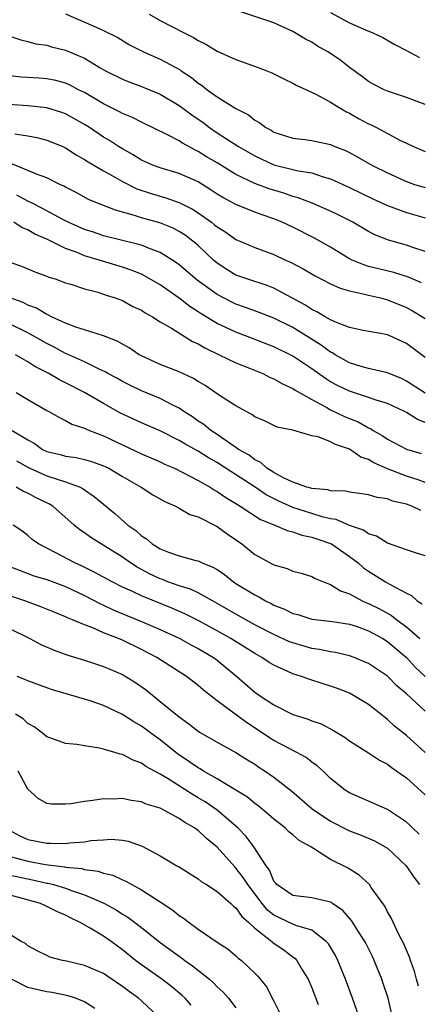
# Model space of a CAD drawing. Units: inches. Extents: x 2628000 to 2631000, y 1500000 to 1503000.
# Drawn here: x 2628132 to 2628174, y 1501130 to 1501234 of the extents above; entities that cross this region are included whole.
import ezdxf

# ---------------------------------------------------------------- set-up
doc = ezdxf.new("R2010")
doc.units = ezdxf.units.IN
doc.header["$MEASUREMENT"] = 0
doc.layers.add('LD26281500_2ft', color=111, linetype='Continuous')

msp = doc.modelspace()

# ---------------------------------------------------------------- linework, layer by layer
at = {"layer": 'LD26281500_2ft'}
for points, elevation in [([(2628137, 1501235.03), (2628140.54, 1501233.46), (2628141, 1501233.27), (2628142.5, 1501232.5), (2628143.75, 1501231.75), (2628145.23, 1501231), (2628147, 1501230.22), (2628149.09, 1501229.09), (2628149.2, 1501229), (2628150.29, 1501228.29), (2628151, 1501227.69), (2628151.43, 1501227.43), (2628151.95, 1501227), (2628153, 1501226.25), (2628154.97, 1501225.03), (2628156.33, 1501224.33), (2628157, 1501223.78), (2628157.51, 1501223.51), (2628158.14, 1501223), (2628158.71, 1501222.71), (2628159, 1501222.53), (2628161, 1501221.88), (2628162.27, 1501221.73), (2628163, 1501221.63), (2628165, 1501221.2), (2628165.46, 1501221), (2628166.57, 1501220.57), (2628167, 1501220.36), (2628167.89, 1501219.89), (2628169.44, 1501219), (2628171, 1501218.2), (2628173, 1501217.29), (2628173.87, 1501217), (2628175, 1501216.67)], 8330), ([(2628145.82, 1501235), (2628147, 1501234.32), (2628149.51, 1501233), (2628150.52, 1501232.52), (2628151, 1501232.21), (2628151.82, 1501231.82), (2628153, 1501231.09), (2628155, 1501230.19), (2628157.35, 1501229.35), (2628158.26, 1501229), (2628158.78, 1501228.78), (2628160.11, 1501228.11), (2628161, 1501227.7), (2628161.44, 1501227.44), (2628162.44, 1501227), (2628163.51, 1501226.49), (2628165, 1501225.67), (2628166.06, 1501225), (2628166.66, 1501224.66), (2628167, 1501224.51), (2628167.95, 1501223.95), (2628169, 1501223.4), (2628169.28, 1501223.28), (2628169.83, 1501223), (2628172.32, 1501221.68), (2628173, 1501221.35), (2628173.75, 1501221), (2628175, 1501220.48)], 8332), ([(2628175, 1501225.45), (2628173, 1501226.18), (2628171, 1501226.84), (2628170.65, 1501227), (2628169.56, 1501227.56), (2628169, 1501227.87), (2628168.36, 1501228.36), (2628167, 1501229.35), (2628166.07, 1501230.07), (2628165, 1501230.81), (2628164.69, 1501231), (2628163.61, 1501231.61), (2628163, 1501232.03), (2628162.35, 1501232.35), (2628161, 1501233.15), (2628159, 1501234.05), (2628155.3, 1501235.3)], 8334), ([(2628165, 1501235.16), (2628167, 1501234.06), (2628168.67, 1501233.33), (2628169.46, 1501233), (2628170.5, 1501232.5), (2628171.77, 1501231.77), (2628173, 1501231.15), (2628174.4, 1501230.4)], 8336), ([(2628131, 1501232.69), (2628132.27, 1501232.27), (2628133, 1501232.11), (2628133.84, 1501231.84), (2628135, 1501231.71), (2628135.52, 1501231.52), (2628137, 1501231.17), (2628139, 1501230.32), (2628140.71, 1501229.29), (2628141.22, 1501229), (2628143, 1501228.1), (2628143.79, 1501227.79), (2628145, 1501227.34), (2628147, 1501226.53), (2628149, 1501225.34), (2628150.33, 1501224.33), (2628151.52, 1501223.52), (2628152.2, 1501223), (2628153, 1501222.46), (2628155.28, 1501221), (2628157, 1501220.01), (2628159, 1501219.07), (2628161.57, 1501218.43), (2628163, 1501218.2), (2628164.22, 1501217.78), (2628165, 1501217.57), (2628167, 1501216.65), (2628169.47, 1501215.47), (2628171, 1501214.76), (2628173, 1501214.01), (2628175, 1501213.45)], 8328), ([(2628175, 1501209.89), (2628173.68, 1501210.32), (2628173, 1501210.57), (2628171.11, 1501211.11), (2628169.67, 1501211.67), (2628169, 1501212.01), (2628167.33, 1501213), (2628165.78, 1501213.78), (2628165, 1501214.15), (2628163.05, 1501215), (2628161.58, 1501215.58), (2628161, 1501215.73), (2628160.06, 1501216.06), (2628158.51, 1501216.51), (2628157, 1501217.08), (2628155, 1501218.04), (2628153, 1501219.26), (2628151.9, 1501219.9), (2628151, 1501220.48), (2628150.64, 1501220.64), (2628149.34, 1501221.34), (2628149, 1501221.59), (2628147.75, 1501222.25), (2628145, 1501223.57), (2628144.06, 1501224.06), (2628143, 1501224.5), (2628142.68, 1501224.68), (2628141, 1501225.51), (2628139, 1501226.69), (2628138.37, 1501227), (2628137.48, 1501227.48), (2628137, 1501227.69), (2628135.97, 1501227.97), (2628135, 1501228.16), (2628134.22, 1501228.23), (2628132.33, 1501228.33), (2628130.52, 1501228.52)], 8326), ([(2628174.59, 1501206.59), (2628173.21, 1501207.21), (2628171.68, 1501207.68), (2628170.06, 1501208.06), (2628169, 1501208.33), (2628168.49, 1501208.49), (2628167.27, 1501209), (2628167, 1501209.13), (2628165, 1501210.36), (2628163.31, 1501211.31), (2628161, 1501212.47), (2628159.87, 1501213), (2628159, 1501213.35), (2628157.77, 1501213.77), (2628157, 1501214.06), (2628155, 1501214.86), (2628153.61, 1501215.61), (2628153, 1501215.98), (2628152.39, 1501216.39), (2628151, 1501217.26), (2628149, 1501218.16), (2628147, 1501218.74), (2628146.29, 1501219), (2628145, 1501219.57), (2628144.12, 1501220.12), (2628143, 1501220.74), (2628142.58, 1501221), (2628141.63, 1501221.63), (2628141, 1501222), (2628139.51, 1501223), (2628139, 1501223.32), (2628137, 1501224.46), (2628136.6, 1501224.6), (2628135, 1501225.08), (2628133, 1501225.29), (2628131, 1501225.44)], 8324), ([(2628131.65, 1501222.35), (2628133, 1501222.14), (2628133.96, 1501221.96), (2628135, 1501221.67), (2628136.69, 1501221), (2628137, 1501220.86), (2628138.12, 1501220.12), (2628139, 1501219.63), (2628139.37, 1501219.37), (2628141, 1501218.42), (2628142.28, 1501217.72), (2628143, 1501217.3), (2628144.53, 1501216.53), (2628146.03, 1501216.03), (2628147.58, 1501215.58), (2628149.06, 1501215.06), (2628150.39, 1501214.39), (2628151, 1501213.99), (2628152.41, 1501213), (2628152.74, 1501212.74), (2628153, 1501212.52), (2628153.93, 1501211.93), (2628155, 1501211.18), (2628157, 1501210.33), (2628159, 1501209.58), (2628160.23, 1501209), (2628160.77, 1501208.77), (2628162.08, 1501208.08), (2628163.35, 1501207.35), (2628165, 1501206.5), (2628166.02, 1501206.02), (2628167, 1501205.75), (2628168.59, 1501205.41), (2628169, 1501205.29), (2628170.26, 1501205), (2628171, 1501204.81), (2628173, 1501203.99), (2628173.64, 1501203.64), (2628175, 1501202.81)], 8322), ([(2628175, 1501198.7), (2628173, 1501200.17), (2628171.25, 1501201), (2628171, 1501201.11), (2628170.85, 1501201.15), (2628168.43, 1501201.57), (2628167, 1501201.88), (2628165.61, 1501202.39), (2628165, 1501202.68), (2628164.43, 1501203), (2628163.54, 1501203.54), (2628163, 1501203.79), (2628162.27, 1501204.27), (2628159, 1501206.02), (2628158.3, 1501206.3), (2628156.16, 1501207), (2628155, 1501207.42), (2628154.02, 1501208.02), (2628153, 1501208.67), (2628152.62, 1501209), (2628151, 1501210.53), (2628150.75, 1501210.75), (2628150.45, 1501211), (2628149.63, 1501211.63), (2628149, 1501212.03), (2628148.37, 1501212.37), (2628146.94, 1501212.94), (2628145, 1501213.47), (2628144.29, 1501213.71), (2628142.26, 1501214.26), (2628141, 1501214.75), (2628140.37, 1501215), (2628139.41, 1501215.41), (2628138.13, 1501216.13), (2628137, 1501216.71), (2628136.82, 1501216.82), (2628136.39, 1501217), (2628135, 1501217.68), (2628133.93, 1501218.07), (2628133, 1501218.48), (2628131.2, 1501219.2)], 8320), ([(2628175, 1501194.95), (2628173, 1501196.21), (2628172.47, 1501196.47), (2628171, 1501197.07), (2628169, 1501197.55), (2628168.24, 1501197.76), (2628167, 1501198.15), (2628165.49, 1501199), (2628165.19, 1501199.19), (2628165, 1501199.28), (2628164.01, 1501200.01), (2628161, 1501201.86), (2628159, 1501202.85), (2628157.46, 1501203.46), (2628156, 1501204), (2628155, 1501204.34), (2628154.55, 1501204.55), (2628153, 1501205.35), (2628150.89, 1501206.89), (2628149, 1501208.49), (2628148.71, 1501208.71), (2628147, 1501209.8), (2628145.74, 1501210.26), (2628145, 1501210.58), (2628141, 1501211.57), (2628139.93, 1501211.93), (2628139, 1501212.23), (2628137.27, 1501213), (2628136.72, 1501213.28), (2628134.5, 1501214.5), (2628133.45, 1501215), (2628133.16, 1501215.16), (2628133, 1501215.22), (2628131.84, 1501215.84)], 8318), ([(2628175, 1501191.85), (2628174.17, 1501192.17), (2628173, 1501192.9), (2628172.82, 1501193), (2628171, 1501193.83), (2628169.8, 1501194.2), (2628169, 1501194.49), (2628167, 1501195.13), (2628165.74, 1501195.74), (2628165, 1501196.14), (2628164.47, 1501196.47), (2628163, 1501197.52), (2628161, 1501198.85), (2628160.72, 1501199), (2628159, 1501199.84), (2628156.01, 1501201), (2628155, 1501201.38), (2628153, 1501202.31), (2628151.32, 1501203.32), (2628151, 1501203.54), (2628150.11, 1501204.11), (2628149, 1501204.99), (2628147, 1501206.37), (2628145.34, 1501207.34), (2628145, 1501207.5), (2628143.93, 1501207.93), (2628143, 1501208.25), (2628140.88, 1501208.88), (2628140.56, 1501209), (2628139, 1501209.46), (2628138.21, 1501209.79), (2628137, 1501210.22), (2628135, 1501211.2), (2628133.74, 1501211.74), (2628133, 1501212.19), (2628132.42, 1501212.42), (2628131.52, 1501213)], 8316), ([(2628130.51, 1501209), (2628132.34, 1501208.34), (2628133.75, 1501207.75), (2628135, 1501207.31), (2628135.21, 1501207.21), (2628135.91, 1501207), (2628137, 1501206.61), (2628137.55, 1501206.45), (2628139, 1501205.97), (2628140.39, 1501205.61), (2628141, 1501205.41), (2628141.29, 1501205.29), (2628142.22, 1501205), (2628143, 1501204.71), (2628144.11, 1501204.11), (2628145, 1501203.69), (2628145.41, 1501203.41), (2628146.18, 1501203), (2628147, 1501202.49), (2628148.19, 1501201.81), (2628150.4, 1501200.4), (2628151, 1501200.15), (2628151.71, 1501199.71), (2628153.23, 1501199), (2628155, 1501198.14), (2628156.43, 1501197.57), (2628157.82, 1501197), (2628158.6, 1501196.6), (2628159, 1501196.45), (2628159.91, 1501195.91), (2628161, 1501195.43), (2628161.25, 1501195.25), (2628163, 1501194.25), (2628164.59, 1501193.41), (2628165, 1501193.17), (2628166.47, 1501192.47), (2628167, 1501192.25), (2628167.9, 1501191.9), (2628169, 1501191.28), (2628169.2, 1501191.2), (2628169.5, 1501191), (2628170.46, 1501190.46), (2628171, 1501190.08), (2628173, 1501189.02), (2628174.56, 1501188.56)], 8314), ([(2628175, 1501185.51), (2628174.24, 1501185.76), (2628173, 1501186.18), (2628171, 1501186.95), (2628169.57, 1501187.57), (2628169, 1501187.91), (2628168.18, 1501188.18), (2628167, 1501189.02), (2628165.51, 1501189.51), (2628165, 1501189.8), (2628163.68, 1501190.32), (2628163, 1501190.42), (2628161, 1501191.01), (2628159.36, 1501191.36), (2628158.01, 1501192.01), (2628157, 1501192.44), (2628156.69, 1501192.69), (2628156.06, 1501193), (2628155, 1501193.58), (2628153.37, 1501194.63), (2628151.74, 1501195.74), (2628151, 1501196.17), (2628150.5, 1501196.5), (2628149, 1501197.2), (2628147, 1501197.97), (2628145, 1501198.87), (2628144.77, 1501199), (2628143.71, 1501199.71), (2628143, 1501200.1), (2628142.43, 1501200.43), (2628141, 1501201), (2628139, 1501201.63), (2628138.09, 1501201.91), (2628137, 1501202.33), (2628135.52, 1501203), (2628135.19, 1501203.19), (2628135, 1501203.25), (2628133.91, 1501203.91), (2628133, 1501204.24), (2628132.5, 1501204.5), (2628131.13, 1501205)], 8312), ([(2628174.52, 1501182.52), (2628173.58, 1501183), (2628173, 1501183.21), (2628171.54, 1501183.54), (2628171, 1501183.77), (2628169.91, 1501183.91), (2628169, 1501184.2), (2628168.31, 1501184.31), (2628167, 1501184.46), (2628166.57, 1501184.57), (2628165, 1501184.61), (2628164.71, 1501184.71), (2628163, 1501184.86), (2628162.9, 1501184.9), (2628162.49, 1501185), (2628161, 1501185.54), (2628160.02, 1501185.98), (2628159, 1501186.54), (2628158.26, 1501187), (2628157.61, 1501187.61), (2628157, 1501187.88), (2628156.38, 1501188.38), (2628155.28, 1501189), (2628155, 1501189.2), (2628154.42, 1501189.58), (2628153, 1501190.57), (2628152.33, 1501191), (2628151.61, 1501191.61), (2628151, 1501191.99), (2628150.42, 1501192.42), (2628149.5, 1501193), (2628149, 1501193.35), (2628148.34, 1501193.66), (2628147, 1501194.36), (2628145, 1501195.18), (2628143.77, 1501195.77), (2628143, 1501196.17), (2628142.47, 1501196.47), (2628141.47, 1501197), (2628141.18, 1501197.18), (2628140.54, 1501197.46), (2628139, 1501198.23), (2628137.1, 1501199.1), (2628137, 1501199.14), (2628135.79, 1501199.79), (2628135, 1501200.19), (2628133, 1501201.31), (2628131, 1501202.29)], 8310), ([(2628175, 1501177.75), (2628173.95, 1501178.05), (2628173, 1501178.37), (2628171, 1501179.07), (2628169.84, 1501179.84), (2628169, 1501180.08), (2628168.47, 1501180.47), (2628167, 1501180.96), (2628165.58, 1501181.58), (2628165, 1501181.66), (2628164.12, 1501181.88), (2628163, 1501182.23), (2628161, 1501182.87), (2628159.53, 1501183.53), (2628158.19, 1501184.19), (2628157.01, 1501185), (2628153.37, 1501187.37), (2628153, 1501187.6), (2628152.1, 1501188.1), (2628151, 1501188.79), (2628150.86, 1501188.86), (2628149.58, 1501189.58), (2628149, 1501189.95), (2628147, 1501190.95), (2628145, 1501191.81), (2628142.81, 1501192.81), (2628141, 1501193.83), (2628139.01, 1501195.01), (2628137, 1501196.04), (2628136.34, 1501196.34), (2628135.22, 1501197), (2628133.75, 1501197.75), (2628133, 1501198.23), (2628131.69, 1501199)], 8308), ([(2628131.79, 1501195), (2628133, 1501194.28), (2628135, 1501193.12), (2628135.24, 1501193), (2628136.35, 1501192.35), (2628137, 1501192.05), (2628137.65, 1501191.65), (2628139, 1501191.24), (2628139.15, 1501191.15), (2628139.51, 1501191), (2628141, 1501190.42), (2628145, 1501188.54), (2628147, 1501187.67), (2628147.45, 1501187.45), (2628148.51, 1501187), (2628149.47, 1501186.53), (2628151, 1501185.72), (2628152.27, 1501185), (2628152.71, 1501184.71), (2628153, 1501184.56), (2628153.91, 1501183.91), (2628155, 1501183.28), (2628155.16, 1501183.16), (2628155.45, 1501183), (2628157.6, 1501181.6), (2628159.11, 1501181), (2628160.42, 1501180.42), (2628161, 1501180.29), (2628161.94, 1501179.94), (2628163, 1501179.73), (2628163.53, 1501179.53), (2628165, 1501179.05), (2628165.1, 1501179), (2628167, 1501177.69), (2628167.9, 1501177), (2628168.48, 1501176.48), (2628169, 1501176.11), (2628170.78, 1501175), (2628171.3, 1501174.7), (2628173, 1501173.81), (2628173.56, 1501173.56), (2628174.15, 1501173), (2628174.68, 1501172.68)], 8306), ([(2628131.36, 1501191), (2628133, 1501190.01), (2628133.66, 1501189.66), (2628134.55, 1501189), (2628135, 1501188.78), (2628136.44, 1501188.44), (2628137, 1501188.28), (2628138.13, 1501188.13), (2628139, 1501187.94), (2628139.73, 1501187.73), (2628141, 1501187.27), (2628141.18, 1501187.18), (2628141.55, 1501187), (2628143, 1501186.14), (2628144.98, 1501185), (2628146.21, 1501184.21), (2628147.48, 1501183.48), (2628148.6, 1501183), (2628149, 1501182.79), (2628150.13, 1501182.13), (2628151, 1501181.87), (2628153, 1501180.83), (2628154.06, 1501180.06), (2628155.62, 1501179), (2628157, 1501177.9), (2628159, 1501176.8), (2628160.41, 1501176.41), (2628161, 1501176.14), (2628161.9, 1501175.9), (2628163, 1501175.56), (2628163.35, 1501175.35), (2628164.24, 1501175), (2628165, 1501174.73), (2628166.05, 1501174.05), (2628167, 1501173.73), (2628168.33, 1501173), (2628168.79, 1501172.79), (2628169, 1501172.71), (2628170.15, 1501172.15), (2628171.44, 1501171.44), (2628171.98, 1501171), (2628173, 1501170.25), (2628174.43, 1501169)], 8304), ([(2628131.8, 1501187.79), (2628133, 1501187.11), (2628133.23, 1501187), (2628135, 1501186.21), (2628136.2, 1501185.8), (2628137, 1501185.57), (2628138.53, 1501185), (2628138.84, 1501184.84), (2628139, 1501184.72), (2628140.03, 1501184.03), (2628141, 1501183.19), (2628142.21, 1501182.21), (2628143.58, 1501181), (2628144.41, 1501180.41), (2628145, 1501179.87), (2628145.54, 1501179.54), (2628146.15, 1501179), (2628147, 1501178.49), (2628147.86, 1501178.14), (2628149, 1501177.75), (2628150.74, 1501177.26), (2628151, 1501177.21), (2628151.42, 1501177), (2628152.56, 1501176.56), (2628153, 1501176.3), (2628153.78, 1501175.78), (2628154.74, 1501175), (2628155, 1501174.84), (2628157, 1501173.61), (2628157.42, 1501173.42), (2628158.11, 1501173), (2628158.72, 1501172.72), (2628159, 1501172.55), (2628160.12, 1501172.12), (2628161, 1501171.67), (2628161.53, 1501171.53), (2628163, 1501171.06), (2628165.19, 1501170.81), (2628167, 1501170.52), (2628167.7, 1501170.3), (2628169, 1501169.83), (2628170.52, 1501169), (2628171, 1501168.7), (2628171.91, 1501167.91), (2628173, 1501167), (2628173.96, 1501165.96), (2628174.99, 1501164.99)], 8302), ([(2628175, 1501161.32), (2628173, 1501163.15), (2628172, 1501164), (2628171, 1501165.02), (2628169, 1501166.37), (2628167.49, 1501167), (2628167, 1501167.18), (2628165.52, 1501167.52), (2628165, 1501167.59), (2628163.84, 1501167.84), (2628163, 1501167.95), (2628161, 1501168.54), (2628160.67, 1501168.67), (2628159, 1501169.43), (2628157, 1501170.47), (2628155, 1501171.57), (2628152.83, 1501172.83), (2628151, 1501173.83), (2628150.21, 1501174.21), (2628149, 1501174.58), (2628147.81, 1501175), (2628147.23, 1501175.23), (2628147, 1501175.3), (2628145.86, 1501175.86), (2628144.55, 1501176.55), (2628143.84, 1501177), (2628143, 1501177.59), (2628139.67, 1501179.67), (2628139, 1501180.18), (2628138.5, 1501180.5), (2628137.89, 1501181), (2628135.64, 1501183), (2628135.24, 1501183.24), (2628133.89, 1501183.89), (2628133, 1501184.36), (2628132.54, 1501184.54), (2628131.76, 1501185)], 8300), ([(2628175, 1501156.98), (2628173, 1501158.75), (2628171.76, 1501159.76), (2628171, 1501160.46), (2628170.69, 1501160.69), (2628170.32, 1501161), (2628169, 1501162.04), (2628167.43, 1501163), (2628167, 1501163.23), (2628165.73, 1501163.73), (2628165, 1501163.99), (2628164.22, 1501164.22), (2628162.7, 1501164.7), (2628161.92, 1501165), (2628161, 1501165.28), (2628160.46, 1501165.54), (2628159, 1501166.18), (2628158.49, 1501166.49), (2628157.74, 1501167), (2628157, 1501167.41), (2628154.45, 1501169), (2628153, 1501169.81), (2628151, 1501170.9), (2628149.61, 1501171.61), (2628148.22, 1501172.22), (2628145, 1501173.51), (2628144, 1501174), (2628143, 1501174.45), (2628141.9, 1501175), (2628140.03, 1501176.03), (2628138.69, 1501176.69), (2628137.98, 1501177), (2628135.91, 1501178.09), (2628135, 1501178.54), (2628134.13, 1501179), (2628133.48, 1501179.48), (2628133, 1501179.9), (2628132.38, 1501180.38), (2628131.46, 1501181)], 8298), ([(2628131, 1501176.66), (2628132.18, 1501176.18), (2628133.65, 1501175.65), (2628135, 1501175.24), (2628137, 1501174.49), (2628139, 1501173.56), (2628140.68, 1501172.68), (2628141, 1501172.54), (2628142.04, 1501172.04), (2628143.45, 1501171.45), (2628145, 1501170.82), (2628147, 1501169.96), (2628149.05, 1501169), (2628150.3, 1501168.3), (2628151, 1501167.94), (2628152.61, 1501167), (2628153, 1501166.71), (2628155.09, 1501165), (2628157, 1501163.34), (2628157.48, 1501163), (2628159, 1501161.99), (2628161, 1501160.99), (2628162.53, 1501160.53), (2628163, 1501160.32), (2628163.99, 1501159.99), (2628165.3, 1501159.3), (2628166.54, 1501158.54), (2628167, 1501158.21), (2628169, 1501156.94), (2628170.16, 1501156.16), (2628171, 1501155.72), (2628171.4, 1501155.4), (2628172, 1501155), (2628173, 1501154.28), (2628175, 1501152.5)], 8296), ([(2628174.35, 1501148.35), (2628173.65, 1501149), (2628173.33, 1501149.33), (2628173, 1501149.61), (2628171, 1501150.95), (2628167, 1501152.69), (2628166.53, 1501153), (2628165, 1501154.23), (2628164.2, 1501155), (2628163.57, 1501155.57), (2628163, 1501155.96), (2628162.42, 1501156.42), (2628161.37, 1501157), (2628160.62, 1501157.38), (2628159, 1501158.24), (2628158.53, 1501158.53), (2628157.34, 1501159.34), (2628156.12, 1501160.12), (2628153, 1501162.42), (2628151.56, 1501163.56), (2628151, 1501164.06), (2628149.77, 1501165), (2628146.62, 1501167), (2628145, 1501167.85), (2628143, 1501168.83), (2628142.6, 1501169), (2628141, 1501169.62), (2628139.87, 1501170.13), (2628139, 1501170.45), (2628137.74, 1501171), (2628137.2, 1501171.2), (2628137, 1501171.31), (2628135.78, 1501171.78), (2628134.37, 1501172.37), (2628132.69, 1501173), (2628131, 1501173.57)], 8294), ([(2628131, 1501170.09), (2628133.22, 1501169), (2628134.38, 1501168.38), (2628135.78, 1501167.78), (2628137.24, 1501167.24), (2628139, 1501166.71), (2628141, 1501166.07), (2628143, 1501165.21), (2628144.37, 1501164.37), (2628145.54, 1501163.54), (2628147, 1501162.36), (2628149, 1501160.72), (2628150.01, 1501160.01), (2628151, 1501159.21), (2628151.13, 1501159.13), (2628153, 1501158.06), (2628155, 1501156.98), (2628156.2, 1501156.2), (2628157, 1501155.72), (2628157.43, 1501155.43), (2628158.1, 1501155), (2628159, 1501154.37), (2628160.89, 1501152.89), (2628163.05, 1501151), (2628165, 1501149.71), (2628166.79, 1501148.79), (2628167, 1501148.69), (2628168.23, 1501148.23), (2628169.63, 1501147.63), (2628170.76, 1501147), (2628171, 1501146.84), (2628172.98, 1501145), (2628173.79, 1501143.79), (2628174.39, 1501143)], 8292), ([(2628174.27, 1501132.27), (2628174.07, 1501133), (2628173.85, 1501133.85), (2628173.43, 1501135), (2628173.33, 1501135.33), (2628173, 1501136.07), (2628172.74, 1501136.74), (2628172.17, 1501137.82), (2628171.43, 1501139.43), (2628171, 1501140.14), (2628170.72, 1501140.72), (2628169.29, 1501142.71), (2628169.1, 1501143), (2628168.01, 1501144.01), (2628166.78, 1501144.78), (2628165, 1501145.67), (2628163.18, 1501146.82), (2628163, 1501146.91), (2628162.89, 1501147), (2628161.68, 1501147.68), (2628161, 1501148.28), (2628160.6, 1501148.6), (2628160.2, 1501149), (2628159, 1501149.93), (2628158.43, 1501150.43), (2628157.34, 1501151.34), (2628157, 1501151.59), (2628156.23, 1501152.23), (2628154.99, 1501152.99), (2628153, 1501154.19), (2628151.58, 1501155), (2628151.23, 1501155.23), (2628151, 1501155.34), (2628150.03, 1501156.03), (2628148.82, 1501156.82), (2628147, 1501158.29), (2628146, 1501159), (2628145, 1501159.75), (2628144.19, 1501160.19), (2628143, 1501160.97), (2628141, 1501161.92), (2628139.59, 1501162.41), (2628139, 1501162.6), (2628135.6, 1501163.6), (2628135, 1501163.81), (2628133, 1501164.53), (2628132.68, 1501164.68), (2628131.89, 1501165)], 8290), ([(2628171.52, 1501129), (2628171.08, 1501131), (2628170.56, 1501132.56), (2628170.4, 1501133), (2628169.59, 1501135), (2628169.41, 1501135.41), (2628168.74, 1501136.74), (2628168.6, 1501137), (2628167.9, 1501138.1), (2628167.21, 1501139.21), (2628166.28, 1501140.28), (2628165.21, 1501141), (2628165.1, 1501141.1), (2628165, 1501141.14), (2628164.83, 1501141.17), (2628163, 1501141.62), (2628161, 1501141.85), (2628159.3, 1501143), (2628159.18, 1501143.18), (2628159, 1501143.38), (2628158.53, 1501144.53), (2628158.18, 1501145), (2628156.89, 1501147), (2628156.09, 1501148.09), (2628155.2, 1501149), (2628153, 1501150.86), (2628151.74, 1501151.74), (2628151, 1501152.19), (2628150.48, 1501152.48), (2628147.83, 1501154.17), (2628147, 1501154.66), (2628145.49, 1501155.49), (2628145, 1501155.85), (2628144.14, 1501156.14), (2628143, 1501156.74), (2628142.78, 1501156.78), (2628142.09, 1501157), (2628141.23, 1501157.23), (2628141, 1501157.33), (2628140.57, 1501157.43), (2628139, 1501157.67), (2628138.18, 1501157.82), (2628137, 1501157.91), (2628135.55, 1501158.45), (2628135, 1501158.62), (2628134.56, 1501159), (2628133.67, 1501159.67), (2628133, 1501160.04), (2628132.51, 1501160.51), (2628131.7, 1501161)], 8288), ([(2628168.02, 1501129), (2628167.32, 1501131), (2628166.57, 1501133), (2628165.75, 1501135), (2628165.5, 1501135.5), (2628164.76, 1501136.76), (2628164.54, 1501137), (2628163, 1501138.18), (2628161.31, 1501138.69), (2628161, 1501138.83), (2628159, 1501139.77), (2628158.32, 1501140.32), (2628157.75, 1501141), (2628156.24, 1501143), (2628155.77, 1501143.77), (2628155, 1501144.75), (2628154.87, 1501144.87), (2628153, 1501146.98), (2628151.88, 1501147.88), (2628151, 1501148.72), (2628150.82, 1501148.82), (2628150.6, 1501149), (2628149.58, 1501149.58), (2628149, 1501150), (2628147, 1501151.07), (2628145.52, 1501151.52), (2628145, 1501151.77), (2628143.91, 1501151.91), (2628143, 1501152.12), (2628142.05, 1501152.05), (2628141, 1501152.08), (2628139.88, 1501151.88), (2628139, 1501151.8), (2628137.55, 1501151.55), (2628137, 1501151.5), (2628135.51, 1501151.51), (2628135, 1501151.58), (2628134.11, 1501152.11), (2628133, 1501153.08), (2628131.98, 1501155)], 8286), ([(2628131, 1501148.8), (2628132.15, 1501148.15), (2628133, 1501147.78), (2628135, 1501147.38), (2628135.39, 1501147.39), (2628137, 1501147.36), (2628137.42, 1501147.42), (2628139, 1501147.54), (2628139.65, 1501147.65), (2628141, 1501147.75), (2628141.8, 1501147.8), (2628143, 1501147.7), (2628143.6, 1501147.6), (2628145.08, 1501147.08), (2628147, 1501146.06), (2628148.76, 1501145), (2628148.92, 1501144.92), (2628151, 1501143.63), (2628151.33, 1501143.33), (2628151.88, 1501143), (2628153, 1501142.28), (2628154.45, 1501141), (2628154.73, 1501140.73), (2628155, 1501140.55), (2628155.62, 1501139.62), (2628156.35, 1501139), (2628157, 1501138.39), (2628158.8, 1501137), (2628158.9, 1501136.9), (2628160.08, 1501136.08), (2628161, 1501135.38), (2628161.23, 1501135.23), (2628161.43, 1501135), (2628162, 1501134), (2628162.61, 1501133), (2628163, 1501132.09), (2628163.67, 1501130.33)], 8284), ([(2628131, 1501146.02), (2628133, 1501145.48), (2628134.86, 1501145.14), (2628136.88, 1501144.88), (2628137, 1501144.86), (2628138.7, 1501144.7), (2628139, 1501144.6), (2628140.43, 1501144.43), (2628141, 1501144.22), (2628141.99, 1501143.99), (2628143, 1501143.51), (2628143.36, 1501143.36), (2628143.99, 1501143), (2628145, 1501142.47), (2628146.49, 1501141.51), (2628147, 1501141.2), (2628148.31, 1501140.31), (2628149, 1501139.74), (2628149.46, 1501139.46), (2628150.05, 1501139), (2628151, 1501138.31), (2628153, 1501136.94), (2628154.17, 1501136.17), (2628155, 1501135.48), (2628155.24, 1501135.24), (2628155.57, 1501135), (2628157, 1501133.64), (2628157.32, 1501133.32), (2628158.21, 1501132.21), (2628159, 1501130.7), (2628159.83, 1501129)], 8282), ([(2628131, 1501144.05), (2628133, 1501143.6), (2628133.51, 1501143.51), (2628135, 1501143.17), (2628135.15, 1501143.15), (2628135.72, 1501143), (2628137, 1501142.62), (2628137.62, 1501142.38), (2628139, 1501141.93), (2628141.03, 1501141.03), (2628142.33, 1501140.33), (2628143, 1501139.9), (2628143.57, 1501139.57), (2628145, 1501138.49), (2628147, 1501136.89), (2628149, 1501135.43), (2628149.26, 1501135.26), (2628149.58, 1501135), (2628150.42, 1501134.42), (2628152.19, 1501133), (2628152.62, 1501132.62), (2628153, 1501132.22), (2628153.65, 1501131.65), (2628154.21, 1501131), (2628155, 1501129.97)], 8280), ([(2628150.27, 1501130.27), (2628149.62, 1501131), (2628149.3, 1501131.3), (2628148.22, 1501132.22), (2628147.18, 1501133), (2628145, 1501134.53), (2628144.38, 1501135), (2628143, 1501136.13), (2628142.49, 1501136.49), (2628141.81, 1501137), (2628141, 1501137.56), (2628139.59, 1501138.41), (2628138.55, 1501139), (2628137.5, 1501139.5), (2628137, 1501139.76), (2628136.13, 1501140.13), (2628135, 1501140.71), (2628134.79, 1501140.79), (2628134.36, 1501141), (2628132.45, 1501141.55), (2628131, 1501141.91)], 8278), ([(2628146.84, 1501129), (2628145, 1501130.74), (2628144.7, 1501131), (2628143.71, 1501131.71), (2628143, 1501132.25), (2628141.35, 1501133.35), (2628141, 1501133.6), (2628139, 1501134.47), (2628137.08, 1501134.92), (2628136.66, 1501135), (2628135.34, 1501135.34), (2628135, 1501135.53), (2628134.01, 1501136.01), (2628133, 1501136.55), (2628132.77, 1501136.77), (2628132.31, 1501137), (2628131, 1501137.81)], 8276), ([(2628140.07, 1501129.93), (2628139, 1501130.63), (2628138.06, 1501131), (2628137.26, 1501131.26), (2628135.59, 1501131.59), (2628135, 1501131.66), (2628133.94, 1501131.94), (2628133, 1501132.15), (2628131.28, 1501133)], 8274)]:
    msp.add_lwpolyline(points, dxfattribs=dict(at, elevation=elevation))

doc.saveas('drawing.dxf')
